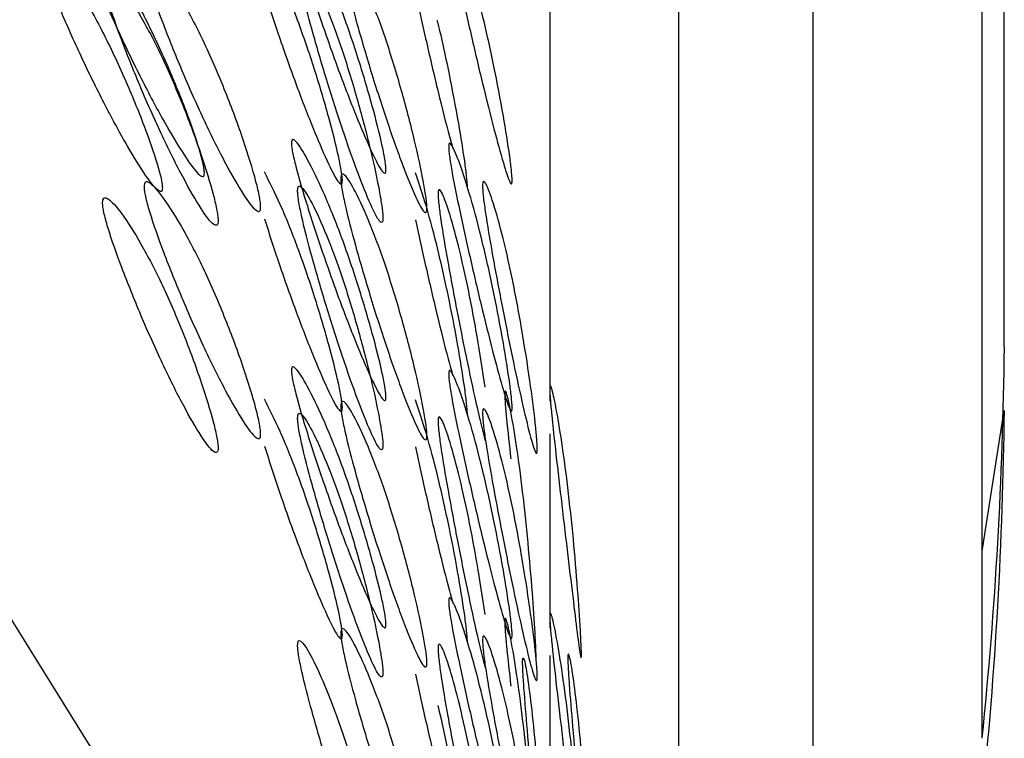
# Model space of a CAD drawing. Units: millimetres. Extents: x 22 to 1858, y 107 to 1980.
# Drawn here: x 1735 to 1737, y 1144 to 1145 of the extents above; entities that cross this region are included whole.
import ezdxf

# ---------------------------------------------------------------- set-up
doc = ezdxf.new("R2010")
doc.units = ezdxf.units.MM

msp = doc.modelspace()

# ---------------------------------------------------------------- linework, layer by layer
at = {"color": 7, "linetype": 'Continuous', "lineweight": 25}
for p, q in [((1736.3791, 1144.4244), (1736.3791, 1146.1088)), ((1737.3297, 1143.6823), (1737.3297, 1145.8279)), ((1737.3786, 1144.5425), (1737.3786, 1145.8386)), ((1736.9581, 1141.8676), (1736.9581, 1145.7468)), ((1736.6624, 1141.0449), (1736.6624, 1145.6934)), ((1737.3297, 1144.094), (1737.3786, 1144.4034)), ((1736.3791, 1143.9244), (1736.3791, 1144.3522)), ((1736.3791, 1143.4244), (1736.3791, 1143.8647))]:
    msp.add_line(p, q, dxfattribs=at)
at = {"color": 7, "linetype": 'Continuous', "lineweight": 25, "flags": 128}
msp.add_lwpolyline([(1713.942, 1136.5312), (1713.4832, 1138.272), (1713.3907, 1140.0557), (1713.6675, 1141.825), (1714.3046, 1143.5231), (1715.2815, 1145.0954), (1716.567, 1146.4913), (1718.1196, 1147.6661), (1719.8895, 1148.5818), (1721.8197, 1149.2092), (1723.8483, 1149.528), (1725.91, 1149.528), (1727.9386, 1149.2092), (1729.8688, 1148.5818), (1731.6387, 1147.6661), (1733.1913, 1146.4913), (1734.4767, 1145.0954), (1735.4537, 1143.5231), (1736.0908, 1141.825), (1736.3676, 1140.0557), (1736.2751, 1138.272), (1735.8163, 1136.5312)], dxfattribs=at)
at = {"color": 7, "linetype": 'Continuous', "lineweight": 25}
for centre in [(1728.089, 1144.6393), (1728.089, 1144.5002)]:
    msp.add_arc(centre, 9.2902, 354.08717, 359.40305, dxfattribs=at)
for points, knots in [([(1736.0176, 1144.9333), (1736.0175, 1144.9313), (1736.0172, 1144.9272), (1736.0149, 1144.9243), (1736.0062, 1144.9319), (1735.9859, 1144.9715), (1735.9551, 1145.0428), (1735.9185, 1145.1365), (1735.8805, 1145.2429), (1735.8466, 1145.3453), (1735.823, 1145.4233), (1735.8126, 1145.4669), (1735.8099, 1145.4835), (1735.8092, 1145.4923), (1735.8098, 1145.4979), (1735.8126, 1145.5011), (1735.823, 1145.4937), (1735.8465, 1145.4552), (1735.8805, 1145.3846), (1735.9185, 1145.291), (1735.9551, 1145.1843), (1735.9859, 1145.0811), (1736.0062, 1145.0021), (1736.0149, 1144.9582), (1736.0173, 1144.9412), (1736.0175, 1144.9359), (1736.0176, 1144.9333)], [0, 0, 0, 0, 0.0088688, 0.0183029, 0.0405704, 0.098151, 0.1704553, 0.2499705, 0.3291388, 0.4016888, 0.4593932, 0.4816283, 0.4910801, 0.4999623, 0.5087116, 0.5180999, 0.5405746, 0.5981621, 0.6707012, 0.7499911, 0.8295063, 0.9018106, 0.9593912, 0.9818582, 0.9912469, 1, 1, 1, 1]), ([(1736.2952, 1144.9096), (1736.2951, 1144.9077), (1736.295, 1144.9036), (1736.2935, 1144.9008), (1736.288, 1144.9091), (1736.2749, 1144.9501), (1736.2548, 1145.0238), (1736.2305, 1145.1203), (1736.2048, 1145.2296), (1736.1815, 1145.3345), (1736.1651, 1145.4144), (1736.1578, 1145.4588), (1736.1559, 1145.4756), (1736.1554, 1145.4844), (1736.1559, 1145.4899), (1736.1578, 1145.493), (1736.1651, 1145.4848), (1736.1814, 1145.4444), (1736.2048, 1145.3712), (1736.2305, 1145.2748), (1736.2548, 1145.1653), (1736.2749, 1145.0598), (1736.288, 1144.9793), (1736.2935, 1144.9348), (1736.295, 1144.9176), (1736.2951, 1144.9122), (1736.2952, 1144.9096)], [0, 0, 0, 0, 0.008869, 0.018303, 0.04057, 0.098151, 0.170455, 0.249971, 0.329139, 0.401689, 0.459393, 0.481628, 0.49108, 0.499962, 0.508712, 0.5181, 0.540575, 0.598162, 0.670701, 0.749991, 0.829506, 0.901811, 0.959391, 0.981858, 0.991247, 1, 1, 1, 1]), ([(1735.6179, 1144.9262), (1735.6178, 1144.9242), (1735.6175, 1144.9201), (1735.6143, 1144.9169), (1735.6026, 1144.9236), (1735.5752, 1144.961), (1735.5341, 1145.0291), (1735.4855, 1145.119), (1735.4357, 1145.2213), (1735.3915, 1145.3202), (1735.3611, 1145.3958), (1735.3476, 1145.4382), (1735.3441, 1145.4545), (1735.3432, 1145.4633), (1735.344, 1145.4689), (1735.3476, 1145.4725), (1735.361, 1145.4661), (1735.3915, 1145.43), (1735.4357, 1145.363), (1735.4855, 1145.2734), (1735.5341, 1145.1706), (1735.5753, 1145.0707), (1735.6026, 1144.9938), (1735.6143, 1144.9509), (1735.6175, 1144.9341), (1735.6178, 1144.9288), (1735.6179, 1144.9262)], [0, 0, 0, 0, 0.008869, 0.018303, 0.04057, 0.09815, 0.170454, 0.249969, 0.329137, 0.401688, 0.459393, 0.481628, 0.49108, 0.499963, 0.508712, 0.5181, 0.540575, 0.598163, 0.670703, 0.749993, 0.829508, 0.901811, 0.959391, 0.981858, 0.991247, 1, 1, 1, 1]), ([(1735.5254, 1144.8935), (1735.5252, 1144.8961), (1735.5249, 1144.9016), (1735.5218, 1144.9182), (1735.5101, 1144.9608), (1735.4831, 1145.0371), (1735.4422, 1145.1363), (1735.3941, 1145.2384), (1735.3447, 1145.3271), (1735.3008, 1145.3934), (1735.2706, 1145.4291), (1735.2574, 1145.4351), (1735.2539, 1145.4315), (1735.253, 1145.4259), (1735.2538, 1145.4174), (1735.2573, 1145.4011), (1735.2706, 1145.3588), (1735.3009, 1145.2836), (1735.3447, 1145.1855), (1735.3941, 1145.0839), (1735.4422, 1144.9948), (1735.4831, 1144.9274), (1735.5102, 1144.8906), (1735.5218, 1144.884), (1735.525, 1144.8873), (1735.5252, 1144.8915), (1735.5254, 1144.8935)], [0, 0, 0, 0, 0.008904, 0.018382, 0.040768, 0.098381, 0.170605, 0.249978, 0.329126, 0.401586, 0.459207, 0.481593, 0.491072, 0.499979, 0.5088, 0.518246, 0.540766, 0.598504, 0.670974, 0.750001, 0.829374, 0.901598, 0.959211, 0.981715, 0.991166, 1, 1, 1, 1]), ([(1735.9216, 1144.9091), (1735.9215, 1144.9118), (1735.9212, 1144.9172), (1735.9189, 1144.9341), (1735.9103, 1144.9776), (1735.8902, 1145.056), (1735.8597, 1145.1586), (1735.8233, 1145.2642), (1735.7855, 1145.3581), (1735.7614, 1145.4058), (1735.7499, 1145.4285)], [0, 0, 0, 0, 0.0221722, 0.045773, 0.101517, 0.2449816, 0.4248301, 0.6224791, 0.819568, 1, 1, 1, 1]), ([(1735.9182, 1145.4134), (1735.9183, 1145.4157), (1735.9186, 1145.4205), (1735.9211, 1145.4249), (1735.9303, 1145.4204), (1735.9519, 1145.3844), (1735.9831, 1145.3149), (1736.0179, 1145.2208), (1736.0514, 1145.1114), (1736.0795, 1145.0044), (1736.0977, 1144.922), (1736.1053, 1144.8764), (1736.1073, 1144.8585), (1736.1078, 1144.8487), (1736.1073, 1144.8422), (1736.1053, 1144.8377), (1736.0977, 1144.8429), (1736.0795, 1144.8796), (1736.0514, 1144.9499), (1736.0179, 1145.0443), (1735.9831, 1145.1534), (1735.9519, 1145.2595), (1735.9303, 1145.3413), (1735.9211, 1145.3865), (1735.9185, 1145.4045), (1735.9183, 1145.4105), (1735.9182, 1145.4134)], [0, 0, 0, 0, 0.009787, 0.020056, 0.043579, 0.101745, 0.172802, 0.250027, 0.327242, 0.398275, 0.456412, 0.479916, 0.490182, 0.499969, 0.509631, 0.519849, 0.543556, 0.601693, 0.672726, 0.749941, 0.827166, 0.898223, 0.956389, 0.980103, 0.990329, 1, 1, 1, 1]), ([(1735.4852, 1145.3958), (1735.4854, 1145.3981), (1735.4857, 1145.4029), (1735.4891, 1145.4076), (1735.5012, 1145.4041), (1735.5298, 1145.3703), (1735.5714, 1145.3041), (1735.6183, 1145.2137), (1735.6639, 1145.1079), (1735.7025, 1145.004), (1735.7278, 1144.9236), (1735.7384, 1144.8787), (1735.7412, 1144.8611), (1735.7419, 1144.8514), (1735.7413, 1144.8448), (1735.7385, 1144.8401), (1735.7278, 1144.8444), (1735.7025, 1144.8791), (1735.6639, 1144.9464), (1735.6183, 1145.0373), (1735.5714, 1145.1426), (1735.5297, 1145.2455), (1735.5012, 1145.3249), (1735.489, 1145.3692), (1735.4856, 1145.387), (1735.4854, 1145.3929), (1735.4852, 1145.3958)], [0, 0, 0, 0, 0.0097867, 0.0200563, 0.043579, 0.1017451, 0.1728017, 0.2500265, 0.3272424, 0.398275, 0.4564125, 0.4799164, 0.4901823, 0.4999691, 0.5096306, 0.5198494, 0.5435557, 0.6016933, 0.6727259, 0.7499418, 0.8271666, 0.8982231, 0.9563892, 0.980103, 0.9903287, 1, 1, 1, 1]), ([(1735.823, 1145.3868), (1735.8231, 1145.3839), (1735.8234, 1145.3778), (1735.8259, 1145.3599), (1735.835, 1145.315), (1735.8564, 1145.2338), (1735.8874, 1145.1283), (1735.9219, 1145.0201), (1735.9551, 1144.9265), (1735.9829, 1144.857), (1736.001, 1144.8208), (1736.0085, 1144.816), (1736.0105, 1144.8205), (1736.011, 1144.827), (1736.0105, 1144.8366), (1736.0085, 1144.8544), (1736.001, 1144.8999), (1735.9829, 1144.9817), (1735.9551, 1145.088), (1735.9219, 1145.1966), (1735.8874, 1145.2899), (1735.8564, 1145.3586), (1735.835, 1145.3941), (1735.8259, 1145.3984), (1735.8234, 1145.3939), (1735.8231, 1145.3891), (1735.823, 1145.3868)], [0, 0, 0, 0, 0.009797, 0.020103, 0.043798, 0.102007, 0.172977, 0.250041, 0.327096, 0.398042, 0.456222, 0.479902, 0.490203, 0.499996, 0.509774, 0.52007, 0.543775, 0.601955, 0.672901, 0.749956, 0.82702, 0.89799, 0.956198, 0.979914, 0.990216, 1, 1, 1, 1]), ([(1735.3938, 1145.3607), (1735.3939, 1145.3578), (1735.3942, 1145.3518), (1735.3976, 1145.3341), (1735.4096, 1145.2902), (1735.4379, 1145.2112), (1735.4792, 1145.1091), (1735.5257, 1145.0045), (1735.571, 1144.9145), (1735.6092, 1144.8479), (1735.6343, 1144.8137), (1735.6448, 1144.8097), (1735.6476, 1144.8145), (1735.6483, 1144.821), (1735.6476, 1144.8306), (1735.6449, 1144.8482), (1735.6343, 1144.8928), (1735.6092, 1144.9727), (1735.571, 1145.076), (1735.5257, 1145.181), (1735.4792, 1145.2706), (1735.4379, 1145.3361), (1735.4096, 1145.3693), (1735.3976, 1145.3726), (1735.3942, 1145.3679), (1735.3939, 1145.3631), (1735.3938, 1145.3607)], [0, 0, 0, 0, 0.009797, 0.020103, 0.043798, 0.102007, 0.172977, 0.25004, 0.327095, 0.398042, 0.456222, 0.479902, 0.490203, 0.499996, 0.509774, 0.52007, 0.543775, 0.601955, 0.672901, 0.749956, 0.82702, 0.89799, 0.956198, 0.979914, 0.990216, 1, 1, 1, 1]), ([(1735.7499, 1145.3252), (1735.7615, 1145.2896), (1735.7856, 1145.2152), (1735.8233, 1145.11), (1735.8597, 1145.017), (1735.8902, 1144.9464), (1735.9103, 1144.9074), (1735.9189, 1144.9), (1735.9213, 1144.9029), (1735.9215, 1144.9071), (1735.9216, 1144.9091)], [0, 0, 0, 0, 0.180499, 0.377329, 0.575022, 0.754911, 0.898407, 0.954459, 0.977997, 1, 1, 1, 1]), ([(1736.0826, 1145.3234), (1736.0905, 1145.2868), (1736.1071, 1145.2104), (1736.1325, 1145.1034), (1736.1516, 1145.0261), (1736.161, 1144.9925), (1736.1629, 1144.9856)], [0, 0, 0, 0, 0.288464, 0.603028, 0.918971, 1, 1, 1, 1]), ([(1736.1968, 1144.8943), (1736.1967, 1144.8969), (1736.1966, 1144.9024), (1736.1951, 1144.9195), (1736.1896, 1144.9636), (1736.1767, 1145.0437), (1736.1567, 1145.1474), (1736.1405, 1145.2245), (1736.1312, 1145.2591), (1736.1306, 1145.2613)], [0, 0, 0, 0, 0.034887, 0.072022, 0.159733, 0.38547, 0.668455, 0.979448, 1, 1, 1, 1]), ([(1736.0176, 1144.4333), (1736.0175, 1144.4313), (1736.0172, 1144.4272), (1736.0149, 1144.4243), (1736.0062, 1144.4319), (1735.9859, 1144.4715), (1735.9551, 1144.5428), (1735.9185, 1144.6365), (1735.8805, 1144.7429), (1735.8466, 1144.8453), (1735.823, 1144.9233), (1735.8126, 1144.9669), (1735.8099, 1144.9834), (1735.8092, 1144.9922), (1735.8098, 1144.9978), (1735.8126, 1145.0011), (1735.823, 1144.9937), (1735.8465, 1144.9551), (1735.8805, 1144.8845), (1735.9185, 1144.791), (1735.9551, 1144.6843), (1735.9859, 1144.5811), (1736.0062, 1144.5021), (1736.0149, 1144.4582), (1736.0173, 1144.4412), (1736.0175, 1144.4359), (1736.0176, 1144.4333)], [0, 0, 0, 0, 0.008869, 0.018303, 0.040571, 0.098151, 0.170453, 0.249967, 0.329135, 0.401685, 0.459391, 0.481627, 0.49108, 0.499963, 0.508712, 0.518101, 0.540577, 0.598166, 0.670705, 0.749995, 0.829508, 0.901811, 0.959391, 0.981858, 0.991247, 1, 1, 1, 1]), ([(1736.2952, 1144.4096), (1736.2951, 1144.4077), (1736.295, 1144.4036), (1736.2935, 1144.4008), (1736.288, 1144.4091), (1736.2749, 1144.4501), (1736.2548, 1144.5238), (1736.2305, 1144.6203), (1736.2048, 1144.7296), (1736.1815, 1144.8345), (1736.1651, 1144.9144), (1736.1578, 1144.9588), (1736.1559, 1144.9756), (1736.1554, 1144.9844), (1736.1559, 1144.9899), (1736.1578, 1144.993), (1736.1651, 1144.9848), (1736.1814, 1144.9444), (1736.2048, 1144.8712), (1736.2305, 1144.7748), (1736.2548, 1144.6653), (1736.2749, 1144.5598), (1736.288, 1144.4793), (1736.2935, 1144.4348), (1736.295, 1144.4176), (1736.2951, 1144.4122), (1736.2952, 1144.4096)], [0, 0, 0, 0, 0.008869, 0.018303, 0.04057, 0.098151, 0.170455, 0.249971, 0.329139, 0.401689, 0.459393, 0.481628, 0.49108, 0.499962, 0.508712, 0.5181, 0.540575, 0.598162, 0.670701, 0.749991, 0.829506, 0.901811, 0.959391, 0.981858, 0.991247, 1, 1, 1, 1]), ([(1735.9216, 1144.4091), (1735.9215, 1144.4118), (1735.9212, 1144.4172), (1735.9189, 1144.4341), (1735.9103, 1144.4776), (1735.8902, 1144.556), (1735.8597, 1144.6586), (1735.8233, 1144.7641), (1735.7856, 1144.8581), (1735.7614, 1144.9057), (1735.7499, 1144.9285)], [0, 0, 0, 0, 0.022173, 0.045775, 0.101519, 0.244983, 0.424829, 0.622476, 0.819566, 1, 1, 1, 1]), ([(1735.9182, 1144.9134), (1735.9183, 1144.9157), (1735.9186, 1144.9205), (1735.9211, 1144.9249), (1735.9303, 1144.9204), (1735.9519, 1144.8844), (1735.9831, 1144.8149), (1736.0179, 1144.7207), (1736.0514, 1144.6114), (1736.0795, 1144.5044), (1736.0977, 1144.422), (1736.1053, 1144.3764), (1736.1073, 1144.3585), (1736.1078, 1144.3487), (1736.1073, 1144.3422), (1736.1053, 1144.3377), (1736.0977, 1144.3429), (1736.0795, 1144.3796), (1736.0514, 1144.4499), (1736.0179, 1144.5443), (1735.9831, 1144.6534), (1735.9519, 1144.7595), (1735.9303, 1144.8413), (1735.9211, 1144.8865), (1735.9185, 1144.9045), (1735.9183, 1144.9105), (1735.9182, 1144.9134)], [0, 0, 0, 0, 0.009787, 0.020056, 0.043579, 0.101745, 0.172802, 0.250027, 0.327242, 0.398275, 0.456412, 0.479916, 0.490182, 0.499969, 0.509631, 0.519849, 0.543556, 0.601693, 0.672726, 0.749941, 0.827166, 0.898223, 0.956389, 0.980103, 0.990329, 1, 1, 1, 1]), ([(1736.1968, 1144.3943), (1736.1967, 1144.3969), (1736.1966, 1144.4024), (1736.1951, 1144.4195), (1736.1896, 1144.4636), (1736.1767, 1144.5435), (1736.1568, 1144.6484), (1736.1326, 1144.7567), (1736.1071, 1144.8536), (1736.0905, 1144.903), (1736.0825, 1144.9267)], [0, 0, 0, 0, 0.022172, 0.045773, 0.101517, 0.244982, 0.42483, 0.622479, 0.819568, 1, 1, 1, 1]), ([(1735.4852, 1144.8958), (1735.4854, 1144.8981), (1735.4857, 1144.9029), (1735.4891, 1144.9076), (1735.5012, 1144.9041), (1735.5298, 1144.8703), (1735.5714, 1144.8041), (1735.6183, 1144.7137), (1735.6639, 1144.6079), (1735.7025, 1144.504), (1735.7278, 1144.4236), (1735.7384, 1144.3787), (1735.7412, 1144.3611), (1735.7419, 1144.3514), (1735.7413, 1144.3448), (1735.7385, 1144.3401), (1735.7278, 1144.3444), (1735.7025, 1144.3791), (1735.6639, 1144.4464), (1735.6183, 1144.5373), (1735.5714, 1144.6426), (1735.5297, 1144.7455), (1735.5012, 1144.8249), (1735.489, 1144.8692), (1735.4856, 1144.887), (1735.4854, 1144.8929), (1735.4852, 1144.8958)], [0, 0, 0, 0, 0.009787, 0.020056, 0.043579, 0.101745, 0.172801, 0.250026, 0.327242, 0.398274, 0.456412, 0.479916, 0.490182, 0.499969, 0.509631, 0.519849, 0.543556, 0.601694, 0.672726, 0.749942, 0.827167, 0.898223, 0.956389, 0.980103, 0.990329, 1, 1, 1, 1]), ([(1735.823, 1144.8868), (1735.8231, 1144.8839), (1735.8234, 1144.8778), (1735.8259, 1144.8599), (1735.835, 1144.815), (1735.8564, 1144.7338), (1735.8874, 1144.6283), (1735.9219, 1144.5201), (1735.9551, 1144.4265), (1735.9829, 1144.357), (1736.001, 1144.3208), (1736.0085, 1144.316), (1736.0105, 1144.3205), (1736.011, 1144.327), (1736.0105, 1144.3366), (1736.0085, 1144.3544), (1736.001, 1144.3999), (1735.9829, 1144.4817), (1735.9551, 1144.588), (1735.9219, 1144.6966), (1735.8874, 1144.7899), (1735.8564, 1144.8586), (1735.835, 1144.8941), (1735.8259, 1144.8984), (1735.8234, 1144.8939), (1735.8231, 1144.8891), (1735.823, 1144.8868)], [0, 0, 0, 0, 0.009797, 0.020103, 0.043798, 0.102007, 0.172977, 0.250041, 0.327096, 0.398042, 0.456222, 0.479902, 0.490203, 0.499996, 0.509774, 0.52007, 0.543775, 0.601955, 0.672901, 0.749956, 0.82702, 0.89799, 0.956198, 0.979914, 0.990216, 1, 1, 1, 1]), ([(1736.2302, 1144.8972), (1736.2303, 1144.8995), (1736.2305, 1144.9043), (1736.2322, 1144.9084), (1736.2383, 1144.9033), (1736.2527, 1144.8656), (1736.2731, 1144.7938), (1736.2955, 1144.6971), (1736.3165, 1144.5852), (1736.3337, 1144.4762), (1736.3446, 1144.3925), (1736.3491, 1144.3463), (1736.3503, 1144.3282), (1736.3506, 1144.3185), (1736.3504, 1144.312), (1736.3492, 1144.3076), (1736.3446, 1144.3133), (1736.3337, 1144.3513), (1736.3165, 1144.4237), (1736.2955, 1144.5206), (1736.2731, 1144.6323), (1736.2527, 1144.7408), (1736.2383, 1144.8241), (1736.2321, 1144.8701), (1736.2304, 1144.8883), (1736.2303, 1144.8943), (1736.2302, 1144.8972)], [0, 0, 0, 0, 0.009787, 0.020056, 0.043579, 0.101745, 0.172802, 0.250027, 0.327242, 0.398275, 0.456412, 0.479916, 0.490182, 0.499969, 0.509631, 0.519849, 0.543556, 0.601693, 0.672726, 0.749941, 0.827166, 0.898223, 0.956389, 0.980103, 0.990329, 1, 1, 1, 1]), ([(1735.3938, 1144.8607), (1735.3939, 1144.8578), (1735.3942, 1144.8518), (1735.3976, 1144.8341), (1735.4096, 1144.7902), (1735.4379, 1144.7112), (1735.4792, 1144.6091), (1735.5257, 1144.5045), (1735.571, 1144.4145), (1735.6092, 1144.3479), (1735.6343, 1144.3137), (1735.6448, 1144.3097), (1735.6476, 1144.3145), (1735.6483, 1144.321), (1735.6476, 1144.3306), (1735.6449, 1144.3482), (1735.6343, 1144.3928), (1735.6092, 1144.4727), (1735.571, 1144.576), (1735.5257, 1144.681), (1735.4792, 1144.7706), (1735.4379, 1144.8361), (1735.4096, 1144.8693), (1735.3976, 1144.8726), (1735.3942, 1144.8679), (1735.3939, 1144.8631), (1735.3938, 1144.8607)], [0, 0, 0, 0, 0.009797, 0.020103, 0.043798, 0.102006, 0.172976, 0.25004, 0.327095, 0.398041, 0.456222, 0.479902, 0.490203, 0.499996, 0.509774, 0.52007, 0.543775, 0.601955, 0.672902, 0.749957, 0.82702, 0.89799, 0.956199, 0.979914, 0.990216, 1, 1, 1, 1]), ([(1736.2356, 1144.4549), (1736.2299, 1144.4925), (1736.2181, 1144.5709), (1736.197, 1144.6816), (1736.1749, 1144.7776), (1736.1546, 1144.8486), (1736.1404, 1144.8857), (1736.1343, 1144.8907), (1736.1326, 1144.8865), (1736.1324, 1144.8817), (1736.1324, 1144.8794)], [0, 0, 0, 0, 0.178236, 0.371819, 0.565425, 0.743721, 0.889958, 0.949539, 0.97542, 1, 1, 1, 1]), ([(1736.1324, 1144.8794), (1736.1324, 1144.8764), (1736.1326, 1144.8703), (1736.1343, 1144.8522), (1736.1404, 1144.8066), (1736.1546, 1144.7238), (1736.1749, 1144.616), (1736.197, 1144.5056), (1736.2181, 1144.4081), (1736.2299, 1144.3601), (1736.2356, 1144.3372)], [0, 0, 0, 0, 0.024612, 0.050505, 0.110034, 0.256272, 0.43457, 0.628177, 0.821762, 1, 1, 1, 1]), ([(1735.75, 1144.8252), (1735.7615, 1144.7896), (1735.7856, 1144.7152), (1735.8234, 1144.61), (1735.8597, 1144.517), (1735.8902, 1144.4464), (1735.9103, 1144.4074), (1735.9189, 1144.4), (1735.9213, 1144.4029), (1735.9215, 1144.4071), (1735.9216, 1144.4091)], [0, 0, 0, 0, 0.180501, 0.377332, 0.575023, 0.754909, 0.898405, 0.954457, 0.977996, 1, 1, 1, 1]), ([(1736.0826, 1144.8233), (1736.0905, 1144.7868), (1736.1071, 1144.7104), (1736.1325, 1144.6034), (1736.1516, 1144.5261), (1736.161, 1144.4925), (1736.1629, 1144.4856)], [0, 0, 0, 0, 0.288464, 0.603028, 0.918971, 1, 1, 1, 1]), ([(1736.0176, 1143.9333), (1736.0175, 1143.9313), (1736.0172, 1143.9272), (1736.0149, 1143.9243), (1736.0062, 1143.9319), (1735.9859, 1143.9715), (1735.9551, 1144.0428), (1735.9185, 1144.1365), (1735.8805, 1144.2429), (1735.8466, 1144.3453), (1735.823, 1144.4233), (1735.8126, 1144.4669), (1735.8099, 1144.4835), (1735.8092, 1144.4923), (1735.8098, 1144.4978), (1735.8126, 1144.5011), (1735.823, 1144.4937), (1735.8465, 1144.4552), (1735.8805, 1144.3846), (1735.9185, 1144.291), (1735.9551, 1144.1843), (1735.9859, 1144.0811), (1736.0062, 1144.0021), (1736.0149, 1143.9582), (1736.0173, 1143.9412), (1736.0175, 1143.9359), (1736.0176, 1143.9333)], [0, 0, 0, 0, 0.008869, 0.018303, 0.04057, 0.09815, 0.170454, 0.249969, 0.329137, 0.401688, 0.459393, 0.481628, 0.49108, 0.499963, 0.508712, 0.5181, 0.540575, 0.598163, 0.670703, 0.749993, 0.829508, 0.901811, 0.959391, 0.981858, 0.991247, 1, 1, 1, 1]), ([(1736.2952, 1143.9096), (1736.2951, 1143.9076), (1736.295, 1143.9036), (1736.2935, 1143.9008), (1736.288, 1143.9091), (1736.2749, 1143.9501), (1736.2548, 1144.0238), (1736.2305, 1144.1203), (1736.2048, 1144.2295), (1736.1815, 1144.3345), (1736.1651, 1144.4144), (1736.1578, 1144.4588), (1736.1559, 1144.4756), (1736.1554, 1144.4844), (1736.1559, 1144.4899), (1736.1578, 1144.493), (1736.1651, 1144.4848), (1736.1814, 1144.4444), (1736.2048, 1144.3712), (1736.2305, 1144.2748), (1736.2548, 1144.1653), (1736.2749, 1144.0598), (1736.288, 1143.9793), (1736.2935, 1143.9348), (1736.295, 1143.9176), (1736.2951, 1143.9122), (1736.2952, 1143.9096)], [0, 0, 0, 0, 0.008869, 0.018303, 0.04057, 0.098151, 0.170455, 0.249971, 0.329139, 0.401689, 0.459393, 0.481628, 0.49108, 0.499962, 0.508712, 0.5181, 0.540575, 0.598162, 0.670701, 0.749991, 0.829506, 0.901811, 0.959391, 0.981858, 0.991247, 1, 1, 1, 1]), ([(1736.348, 1143.8601), (1736.348, 1143.8627), (1736.3479, 1143.8682), (1736.3473, 1143.8854), (1736.345, 1143.9299), (1736.3394, 1144.0106), (1736.3303, 1144.1168), (1736.3186, 1144.227), (1736.3056, 1144.3243), (1736.2933, 1144.3984), (1736.2843, 1144.4393), (1736.2803, 1144.4477), (1736.2792, 1144.4448), (1736.279, 1144.4394), (1736.2792, 1144.4307), (1736.2803, 1144.4138), (1736.2843, 1144.3691), (1736.289, 1144.3271), (1736.2924, 1144.2969)], [0, 0, 0, 0, 0.014877, 0.030713, 0.068116, 0.164379, 0.285055, 0.417675, 0.549919, 0.670986, 0.767261, 0.804664, 0.820503, 0.835384, 0.850121, 0.865904, 0.90353, 1, 1, 1, 1]), ([(1736.4477, 1143.8664), (1736.4477, 1143.8645), (1736.4476, 1143.8604), (1736.447, 1143.8578), (1736.4447, 1143.8663), (1736.4391, 1143.9083), (1736.4299, 1143.9832), (1736.4181, 1144.0814), (1736.405, 1144.1924), (1736.3925, 1144.299), (1736.3835, 1144.38), (1736.3794, 1144.4249), (1736.3784, 1144.4418), (1736.3781, 1144.4507), (1736.3783, 1144.4562), (1736.3794, 1144.4592), (1736.3835, 1144.4504), (1736.3925, 1144.4089), (1736.405, 1144.3341), (1736.4181, 1144.2359), (1736.4299, 1144.1248), (1736.4391, 1144.0179), (1736.4447, 1143.9366), (1736.447, 1143.8917), (1736.4477, 1143.8744), (1736.4477, 1143.869), (1736.4477, 1143.8664)], [0, 0, 0, 0, 0.008869, 0.018303, 0.04057, 0.098151, 0.170455, 0.249971, 0.329139, 0.401689, 0.459393, 0.481628, 0.49108, 0.499962, 0.508712, 0.5181, 0.540575, 0.598162, 0.670701, 0.749991, 0.829506, 0.901811, 0.959391, 0.981858, 0.991247, 1, 1, 1, 1]), ([(1735.9216, 1143.9091), (1735.9215, 1143.9118), (1735.9212, 1143.9172), (1735.9189, 1143.9341), (1735.9103, 1143.9776), (1735.8902, 1144.056), (1735.8597, 1144.1586), (1735.8233, 1144.2641), (1735.7856, 1144.3581), (1735.7614, 1144.4058), (1735.7499, 1144.4285)], [0, 0, 0, 0, 0.022172, 0.045773, 0.101517, 0.244981, 0.424828, 0.622477, 0.819567, 1, 1, 1, 1]), ([(1735.9182, 1144.4134), (1735.9183, 1144.4157), (1735.9186, 1144.4205), (1735.9211, 1144.4249), (1735.9303, 1144.4204), (1735.9519, 1144.3844), (1735.9831, 1144.3149), (1736.0179, 1144.2207), (1736.0514, 1144.1114), (1736.0795, 1144.0044), (1736.0977, 1143.922), (1736.1053, 1143.8764), (1736.1073, 1143.8585), (1736.1078, 1143.8487), (1736.1073, 1143.8422), (1736.1053, 1143.8377), (1736.0977, 1143.8429), (1736.0795, 1143.8796), (1736.0514, 1143.9499), (1736.0179, 1144.0443), (1735.9831, 1144.1534), (1735.9519, 1144.2595), (1735.9303, 1144.3413), (1735.9211, 1144.3865), (1735.9185, 1144.4045), (1735.9183, 1144.4105), (1735.9182, 1144.4134)], [0, 0, 0, 0, 0.0097867, 0.0200563, 0.043579, 0.1017451, 0.1728017, 0.2500265, 0.3272424, 0.398275, 0.4564125, 0.4799164, 0.4901823, 0.4999691, 0.5096306, 0.5198494, 0.5435557, 0.6016933, 0.6727259, 0.7499418, 0.8271666, 0.8982231, 0.9563892, 0.980103, 0.9903287, 1, 1, 1, 1]), ([(1736.1968, 1143.8943), (1736.1967, 1143.8969), (1736.1966, 1143.9024), (1736.1951, 1143.9195), (1736.1896, 1143.9636), (1736.1767, 1144.0435), (1736.1568, 1144.1484), (1736.1326, 1144.2567), (1736.1071, 1144.3535), (1736.0905, 1144.403), (1736.0825, 1144.4267)], [0, 0, 0, 0, 0.022172, 0.045773, 0.101517, 0.244982, 0.42483, 0.622479, 0.819568, 1, 1, 1, 1]), ([(1735.823, 1144.3868), (1735.8231, 1144.3839), (1735.8234, 1144.3778), (1735.8259, 1144.3599), (1735.835, 1144.315), (1735.8564, 1144.2338), (1735.8874, 1144.1283), (1735.9219, 1144.0201), (1735.9551, 1143.9265), (1735.9829, 1143.857), (1736.001, 1143.8208), (1736.0085, 1143.816), (1736.0105, 1143.8205), (1736.011, 1143.827), (1736.0105, 1143.8366), (1736.0085, 1143.8544), (1736.001, 1143.8999), (1735.9829, 1143.9817), (1735.9551, 1144.088), (1735.9219, 1144.1966), (1735.8874, 1144.2899), (1735.8564, 1144.3586), (1735.835, 1144.3941), (1735.8259, 1144.3984), (1735.8234, 1144.3939), (1735.8231, 1144.3891), (1735.823, 1144.3868)], [0, 0, 0, 0, 0.0097966, 0.0201032, 0.0437982, 0.1020068, 0.1729767, 0.2500405, 0.3270954, 0.3980415, 0.4562218, 0.4799017, 0.4902035, 0.4999965, 0.509774, 0.5200699, 0.5437748, 0.6019549, 0.6729009, 0.7499559, 0.8270197, 0.8979896, 0.9561984, 0.9799142, 0.990216, 1, 1, 1, 1]), ([(1736.2302, 1144.3972), (1736.2303, 1144.3995), (1736.2305, 1144.4043), (1736.2322, 1144.4084), (1736.2383, 1144.4033), (1736.2527, 1144.3656), (1736.2731, 1144.2938), (1736.2955, 1144.1971), (1736.3165, 1144.0852), (1736.3337, 1143.9762), (1736.3446, 1143.8925), (1736.3491, 1143.8463), (1736.3503, 1143.8282), (1736.3506, 1143.8185), (1736.3504, 1143.812), (1736.3492, 1143.8076), (1736.3446, 1143.8133), (1736.3337, 1143.8513), (1736.3165, 1143.9237), (1736.2955, 1144.0206), (1736.2731, 1144.1323), (1736.2527, 1144.2408), (1736.2383, 1144.3241), (1736.2321, 1144.3701), (1736.2304, 1144.3883), (1736.2303, 1144.3943), (1736.2302, 1144.3972)], [0, 0, 0, 0, 0.0097867, 0.0200564, 0.043579, 0.1017451, 0.1728017, 0.2500266, 0.3272425, 0.398275, 0.4564125, 0.4799164, 0.4901823, 0.4999691, 0.5096305, 0.5198493, 0.5435556, 0.6016931, 0.6727256, 0.7499415, 0.8271663, 0.8982229, 0.9563891, 0.9801029, 0.9903286, 1, 1, 1, 1]), ([(1736.2356, 1143.9549), (1736.2299, 1143.9925), (1736.2181, 1144.0709), (1736.197, 1144.1816), (1736.1749, 1144.2776), (1736.1546, 1144.3486), (1736.1404, 1144.3857), (1736.1343, 1144.3907), (1736.1326, 1144.3865), (1736.1324, 1144.3817), (1736.1324, 1144.3793)], [0, 0, 0, 0, 0.1782361, 0.3718195, 0.5654252, 0.7437215, 0.8899581, 0.9495388, 0.9754199, 1, 1, 1, 1]), ([(1736.1324, 1144.3793), (1736.1324, 1144.3764), (1736.1326, 1144.3703), (1736.1343, 1144.3522), (1736.1404, 1144.3066), (1736.1546, 1144.2238), (1736.1749, 1144.116), (1736.197, 1144.0056), (1736.2181, 1143.908), (1736.2299, 1143.8601), (1736.2356, 1143.8372)], [0, 0, 0, 0, 0.024612, 0.050505, 0.110034, 0.256272, 0.43457, 0.628177, 0.821762, 1, 1, 1, 1]), ([(1735.75, 1144.3252), (1735.7615, 1144.2896), (1735.7856, 1144.2152), (1735.8233, 1144.11), (1735.8597, 1144.017), (1735.8902, 1143.9464), (1735.9103, 1143.9074), (1735.9189, 1143.9), (1735.9213, 1143.9029), (1735.9215, 1143.9071), (1735.9216, 1143.9091)], [0, 0, 0, 0, 0.1805, 0.377332, 0.575024, 0.754912, 0.898407, 0.954458, 0.977997, 1, 1, 1, 1]), ([(1736.0826, 1144.3233), (1736.0905, 1144.2868), (1736.1071, 1144.2104), (1736.1325, 1144.1034), (1736.1517, 1144.0261), (1736.161, 1143.9924), (1736.1629, 1143.9856)], [0, 0, 0, 0, 0.288432, 0.602961, 0.918869, 1, 1, 1, 1]), ([(1736.2952, 1143.4096), (1736.2951, 1143.4076), (1736.295, 1143.4036), (1736.2935, 1143.4008), (1736.288, 1143.4091), (1736.2749, 1143.4501), (1736.2548, 1143.5238), (1736.2305, 1143.6203), (1736.2048, 1143.7295), (1736.1815, 1143.8345), (1736.1651, 1143.9144), (1736.1578, 1143.9587), (1736.1559, 1143.9755), (1736.1554, 1143.9844), (1736.1559, 1143.9899), (1736.1578, 1143.993), (1736.1651, 1143.9847), (1736.1814, 1143.9444), (1736.2048, 1143.8712), (1736.2305, 1143.7748), (1736.2548, 1143.6653), (1736.2749, 1143.5598), (1736.288, 1143.4793), (1736.2935, 1143.4348), (1736.295, 1143.4176), (1736.2951, 1143.4122), (1736.2952, 1143.4096)], [0, 0, 0, 0, 0.008869, 0.018303, 0.040571, 0.098151, 0.170453, 0.249967, 0.329135, 0.401685, 0.459391, 0.481627, 0.49108, 0.499963, 0.508712, 0.518101, 0.540577, 0.598166, 0.670705, 0.749995, 0.829508, 0.901811, 0.959391, 0.981858, 0.991247, 1, 1, 1, 1]), ([(1736.348, 1143.3601), (1736.348, 1143.3627), (1736.3479, 1143.3682), (1736.3473, 1143.3854), (1736.345, 1143.4299), (1736.3394, 1143.5106), (1736.3303, 1143.6167), (1736.3186, 1143.727), (1736.3056, 1143.8243), (1736.2933, 1143.8984), (1736.2843, 1143.9393), (1736.2803, 1143.9477), (1736.2792, 1143.9448), (1736.279, 1143.9394), (1736.2792, 1143.9307), (1736.2803, 1143.9138), (1736.2843, 1143.8691), (1736.289, 1143.8271), (1736.2924, 1143.7969)], [0, 0, 0, 0, 0.0148772, 0.0307131, 0.0681165, 0.1643793, 0.2850552, 0.4176751, 0.549919, 0.6709864, 0.7672607, 0.8046642, 0.8205028, 0.8353844, 0.8501216, 0.8659044, 0.9035304, 1, 1, 1, 1]), ([(1736.4477, 1143.3664), (1736.4477, 1143.3645), (1736.4476, 1143.3604), (1736.447, 1143.3578), (1736.4447, 1143.3663), (1736.4391, 1143.4083), (1736.4299, 1143.4832), (1736.4181, 1143.5814), (1736.405, 1143.6924), (1736.3925, 1143.799), (1736.3835, 1143.88), (1736.3794, 1143.9249), (1736.3784, 1143.9418), (1736.3781, 1143.9507), (1736.3783, 1143.9562), (1736.3794, 1143.9592), (1736.3835, 1143.9504), (1736.3925, 1143.9089), (1736.405, 1143.8341), (1736.4181, 1143.7359), (1736.4299, 1143.6248), (1736.4391, 1143.5179), (1736.4447, 1143.4366), (1736.447, 1143.3917), (1736.4477, 1143.3744), (1736.4477, 1143.369), (1736.4477, 1143.3664)], [0, 0, 0, 0, 0.0088688, 0.0183029, 0.0405704, 0.098151, 0.1704553, 0.2499706, 0.3291389, 0.4016889, 0.4593932, 0.4816283, 0.4910801, 0.4999623, 0.5087116, 0.5180998, 0.5405746, 0.5981621, 0.6707011, 0.749991, 0.8295063, 0.9018106, 0.9593912, 0.9818582, 0.9912469, 1, 1, 1, 1]), ([(1735.9182, 1143.9134), (1735.9183, 1143.9157), (1735.9186, 1143.9205), (1735.9211, 1143.9249), (1735.9303, 1143.9204), (1735.9519, 1143.8844), (1735.9831, 1143.8149), (1736.0179, 1143.7208), (1736.0514, 1143.6114), (1736.0795, 1143.5044), (1736.0977, 1143.422), (1736.1053, 1143.3764), (1736.1073, 1143.3585), (1736.1078, 1143.3487), (1736.1073, 1143.3422), (1736.1053, 1143.3377), (1736.0977, 1143.3429), (1736.0795, 1143.3796), (1736.0514, 1143.4499), (1736.0179, 1143.5443), (1735.9831, 1143.6534), (1735.9519, 1143.7595), (1735.9303, 1143.8413), (1735.9211, 1143.8865), (1735.9185, 1143.9045), (1735.9183, 1143.9105), (1735.9182, 1143.9134)], [0, 0, 0, 0, 0.009787, 0.020056, 0.043579, 0.101745, 0.172801, 0.250026, 0.327242, 0.398274, 0.456412, 0.479916, 0.490182, 0.499969, 0.509631, 0.519849, 0.543556, 0.601694, 0.672726, 0.749942, 0.827167, 0.898223, 0.956389, 0.980103, 0.990329, 1, 1, 1, 1]), ([(1735.823, 1143.8868), (1735.8231, 1143.8839), (1735.8234, 1143.8778), (1735.8259, 1143.8599), (1735.835, 1143.815), (1735.8564, 1143.7338), (1735.8874, 1143.6283), (1735.9219, 1143.5201), (1735.9551, 1143.4265), (1735.9829, 1143.357), (1736.001, 1143.3208), (1736.0085, 1143.316), (1736.0105, 1143.3205), (1736.011, 1143.327), (1736.0105, 1143.3366), (1736.0085, 1143.3544), (1736.001, 1143.3999), (1735.9829, 1143.4817), (1735.9551, 1143.588), (1735.9219, 1143.6966), (1735.8874, 1143.7899), (1735.8564, 1143.8586), (1735.835, 1143.8941), (1735.8259, 1143.8984), (1735.8234, 1143.8939), (1735.8231, 1143.8891), (1735.823, 1143.8868)], [0, 0, 0, 0, 0.009797, 0.020103, 0.043798, 0.102006, 0.172976, 0.25004, 0.327095, 0.398041, 0.456222, 0.479902, 0.490203, 0.499996, 0.509774, 0.52007, 0.543775, 0.601955, 0.672902, 0.749957, 0.82702, 0.89799, 0.956199, 0.979914, 0.990216, 1, 1, 1, 1]), ([(1736.2302, 1143.8972), (1736.2303, 1143.8995), (1736.2305, 1143.9043), (1736.2322, 1143.9084), (1736.2383, 1143.9033), (1736.2527, 1143.8656), (1736.2731, 1143.7938), (1736.2955, 1143.6971), (1736.3165, 1143.5852), (1736.3337, 1143.4761), (1736.3446, 1143.3925), (1736.3491, 1143.3463), (1736.3503, 1143.3282), (1736.3506, 1143.3185), (1736.3504, 1143.312), (1736.3492, 1143.3076), (1736.3446, 1143.3133), (1736.3337, 1143.3513), (1736.3165, 1143.4237), (1736.2955, 1143.5206), (1736.2731, 1143.6323), (1736.2527, 1143.7408), (1736.2383, 1143.8241), (1736.2321, 1143.8701), (1736.2304, 1143.8883), (1736.2303, 1143.8943), (1736.2302, 1143.8972)], [0, 0, 0, 0, 0.0097867, 0.0200564, 0.043579, 0.1017451, 0.1728017, 0.2500266, 0.3272424, 0.398275, 0.4564125, 0.4799164, 0.4901823, 0.4999691, 0.5096305, 0.5198493, 0.5435556, 0.601693, 0.6727256, 0.7499415, 0.8271663, 0.8982229, 0.9563891, 0.9801029, 0.9903286, 1, 1, 1, 1]), ([(1736.2356, 1143.4549), (1736.2299, 1143.4925), (1736.2181, 1143.5709), (1736.197, 1143.6816), (1736.1749, 1143.7776), (1736.1546, 1143.8486), (1736.1404, 1143.8857), (1736.1343, 1143.8907), (1736.1326, 1143.8865), (1736.1324, 1143.8817), (1736.1324, 1143.8793)], [0, 0, 0, 0, 0.178236, 0.37182, 0.565425, 0.743722, 0.889958, 0.949539, 0.97542, 1, 1, 1, 1]), ([(1736.1324, 1143.8793), (1736.1324, 1143.8764), (1736.1326, 1143.8703), (1736.1343, 1143.8522), (1736.1404, 1143.8066), (1736.1546, 1143.7238), (1736.1749, 1143.616), (1736.197, 1143.5056), (1736.2181, 1143.408), (1736.2299, 1143.3601), (1736.2356, 1143.3372)], [0, 0, 0, 0, 0.024612, 0.050505, 0.110034, 0.256272, 0.43457, 0.628177, 0.821762, 1, 1, 1, 1]), ([(1736.3184, 1143.8494), (1736.3184, 1143.8465), (1736.3185, 1143.8404), (1736.3194, 1143.8221), (1736.3224, 1143.7762), (1736.3293, 1143.6924), (1736.3387, 1143.5833), (1736.3483, 1143.471), (1736.3565, 1143.3737), (1736.3626, 1143.301), (1736.3661, 1143.2629), (1736.3674, 1143.2572), (1736.3678, 1143.2616), (1736.3679, 1143.268), (1736.3678, 1143.2777), (1736.3674, 1143.2957), (1736.3661, 1143.342), (1736.3626, 1143.4258), (1736.3565, 1143.5351), (1736.3483, 1143.6475), (1736.3387, 1143.7448), (1736.3293, 1143.8172), (1736.3224, 1143.8553), (1736.3194, 1143.8606), (1736.3185, 1143.8565), (1736.3184, 1143.8517), (1736.3184, 1143.8494)], [0, 0, 0, 0, 0.009797, 0.020103, 0.043798, 0.102007, 0.172977, 0.250041, 0.327096, 0.398042, 0.456222, 0.479902, 0.490203, 0.499996, 0.509774, 0.52007, 0.543775, 0.601955, 0.672901, 0.749956, 0.82702, 0.89799, 0.956198, 0.979914, 0.990216, 1, 1, 1, 1]), ([(1736.4179, 1143.8583), (1736.4179, 1143.8606), (1736.418, 1143.8654), (1736.4188, 1143.8694), (1736.4219, 1143.8639), (1736.4289, 1143.8252), (1736.4383, 1143.752), (1736.448, 1143.6538), (1736.4563, 1143.5406), (1736.4624, 1143.4305), (1736.4659, 1143.3462), (1736.4673, 1143.2997), (1736.4677, 1143.2816), (1736.4678, 1143.2718), (1736.4677, 1143.2654), (1736.4673, 1143.2611), (1736.4659, 1143.2671), (1736.4624, 1143.3057), (1736.4563, 1143.3792), (1736.448, 1143.4774), (1736.4383, 1143.5905), (1736.4289, 1143.7004), (1736.4219, 1143.7847), (1736.4188, 1143.831), (1736.418, 1143.8494), (1736.4179, 1143.8554), (1736.4179, 1143.8583)], [0, 0, 0, 0, 0.009787, 0.020056, 0.043579, 0.101745, 0.172802, 0.250027, 0.327242, 0.398275, 0.456412, 0.479916, 0.490182, 0.499969, 0.509631, 0.519849, 0.543556, 0.601693, 0.672726, 0.749941, 0.827166, 0.898223, 0.956389, 0.980103, 0.990329, 1, 1, 1, 1]), ([(1736.0826, 1143.8233), (1736.0905, 1143.7868), (1736.1071, 1143.7104), (1736.1325, 1143.6034), (1736.1517, 1143.5261), (1736.161, 1143.4925), (1736.1629, 1143.4856)], [0, 0, 0, 0, 0.288478, 0.603055, 0.919006, 1, 1, 1, 1]), ([(1736.1968, 1143.3943), (1736.1967, 1143.3969), (1736.1966, 1143.4024), (1736.1951, 1143.4195), (1736.1896, 1143.4636), (1736.1767, 1143.5434), (1736.1568, 1143.6489), (1736.1408, 1143.7184), (1736.1324, 1143.7548)], [0, 0, 0, 0, 0.0356208, 0.0735364, 0.1630895, 0.3935619, 0.6824822, 1, 1, 1, 1])]:
    msp.add_open_spline(points, degree=3, knots=knots, dxfattribs=at)

doc.saveas('drawing.dxf')
